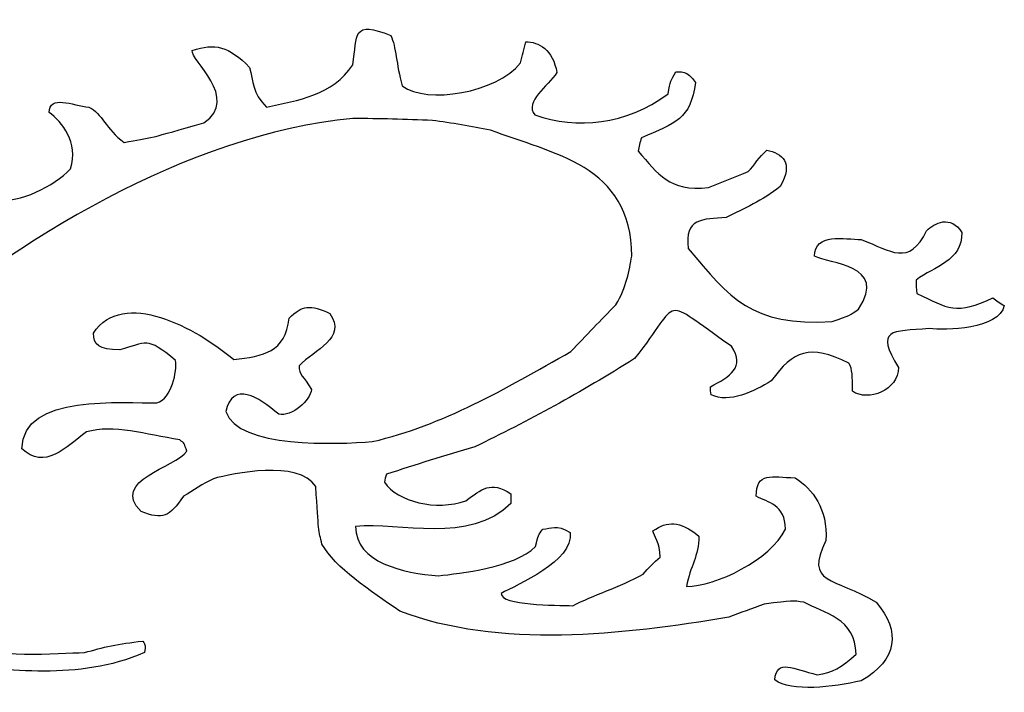
# Model space of a CAD drawing. Units: millimetres. Extents: x 4004.56 to 4009.08, y 1513.56 to 1514.34.
# Drawn here: x 4007.99 to 4009.08, y 1513.56 to 1514.3 of the extents above; entities that cross this region are included whole.
import ezdxf

# ---------------------------------------------------------------- set-up
doc = ezdxf.new("R2010")
doc.units = ezdxf.units.MM
doc.layers.add('layer 1', color=7, linetype='Continuous')

msp = doc.modelspace()

# ---------------------------------------------------------------- linework, layer by layer
at = {"layer": 'layer 1', "color": 43}
for points, knots in [([(4008.3582, 1514.2545), (4008.3582, 1514.2545), (4008.3631, 1514.2877), (4008.3573, 1514.3043), (4008.4002, 1514.2867)], [0.169934641, 0.169934641, 0.169934641, 0.169934641, 0.169934651, 0.176470588, 0.176470588, 0.176470588, 0.176470588]), ([(4008.4002, 1514.2867), (4008.4002, 1514.2867), (4008.406, 1514.274), (4008.406, 1514.2555), (4008.4128, 1514.2311)], [0.176470588, 0.176470588, 0.176470588, 0.176470588, 0.176470598, 0.183006536, 0.183006536, 0.183006536, 0.183006536]), ([(4008.1935, 1514.1902), (4008.1935, 1514.1902), (4008.2344, 1514.2175), (4008.1779, 1514.2604), (4008.1808, 1514.2701)], [0.14379085, 0.14379085, 0.14379085, 0.14379085, 0.14379086, 0.150326797, 0.150326797, 0.150326797, 0.150326797]), ([(4008.1808, 1514.2701), (4008.1808, 1514.2701), (4008.2061, 1514.2789), (4008.2208, 1514.275), (4008.2442, 1514.2516)], [0.150326797, 0.150326797, 0.150326797, 0.150326797, 0.150326807, 0.156862745, 0.156862745, 0.156862745, 0.156862745]), ([(4008.5435, 1514.2565), (4008.5435, 1514.2565), (4008.5454, 1514.2643), (4008.5474, 1514.2721), (4008.5493, 1514.2799)], [0.189542484, 0.189542484, 0.189542484, 0.189542484, 0.189542494, 0.196078431, 0.196078431, 0.196078431, 0.196078431]), ([(4008.5493, 1514.2799), (4008.5493, 1514.2799), (4008.563, 1514.2799), (4008.5796, 1514.2711), (4008.5835, 1514.2458)], [0.196078431, 0.196078431, 0.196078431, 0.196078431, 0.196078441, 0.202614379, 0.202614379, 0.202614379, 0.202614379]), ([(4008.2442, 1514.2516), (4008.2442, 1514.2516), (4008.2481, 1514.236), (4008.2471, 1514.2233), (4008.2627, 1514.2077)], [0.156862745, 0.156862745, 0.156862745, 0.156862745, 0.156862755, 0.163398693, 0.163398693, 0.163398693, 0.163398693]), ([(4008.2627, 1514.2077), (4008.2627, 1514.2077), (4008.2978, 1514.2155), (4008.3358, 1514.2204), (4008.3582, 1514.2545)], [0.163398693, 0.163398693, 0.163398693, 0.163398693, 0.163398703, 0.169934641, 0.169934641, 0.169934641, 0.169934641]), ([(4008.4128, 1514.2311), (4008.4128, 1514.2311), (4008.4401, 1514.2107), (4008.5172, 1514.2233), (4008.5435, 1514.2565)], [0.183006536, 0.183006536, 0.183006536, 0.183006536, 0.183006546, 0.189542484, 0.189542484, 0.189542484, 0.189542484]), ([(4008.7151, 1514.2467), (4008.7151, 1514.2467), (4008.719, 1514.2467), (4008.7278, 1514.2487), (4008.7365, 1514.235)], [0.222222222, 0.222222222, 0.222222222, 0.222222222, 0.222222232, 0.22875817, 0.22875817, 0.22875817, 0.22875817]), ([(4008.5835, 1514.2458), (4008.5835, 1514.2458), (4008.5737, 1514.2302), (4008.5474, 1514.2146), (4008.5591, 1514.199)], [0.202614379, 0.202614379, 0.202614379, 0.202614379, 0.202614389, 0.209150327, 0.209150327, 0.209150327, 0.209150327]), ([(4008.7063, 1514.2224), (4008.7063, 1514.2224), (4008.7092, 1514.237), (4008.7092, 1514.237), (4008.7151, 1514.2467)], [0.215686275, 0.215686275, 0.215686275, 0.215686275, 0.215686285, 0.222222222, 0.222222222, 0.222222222, 0.222222222]), ([(4008.7365, 1514.235), (4008.7365, 1514.235), (4008.7317, 1514.1941), (4008.7141, 1514.1902), (4008.6771, 1514.1736)], [0.22875817, 0.22875817, 0.22875817, 0.22875817, 0.22875818, 0.235294118, 0.235294118, 0.235294118, 0.235294118]), ([(4008.0228, 1514.2019), (4008.0228, 1514.2019), (4008.0228, 1514.2214), (4008.0482, 1514.2097), (4008.0667, 1514.2077)], [0.124183007, 0.124183007, 0.124183007, 0.124183007, 0.124183017, 0.130718954, 0.130718954, 0.130718954, 0.130718954]), ([(4008.5591, 1514.199), (4008.5591, 1514.199), (4008.6059, 1514.1834), (4008.6595, 1514.1873), (4008.7063, 1514.2224)], [0.209150327, 0.209150327, 0.209150327, 0.209150327, 0.209150337, 0.215686275, 0.215686275, 0.215686275, 0.215686275]), ([(4008.0667, 1514.2077), (4008.0667, 1514.2077), (4008.0813, 1514.2009), (4008.0852, 1514.1834), (4008.1057, 1514.1687)], [0.130718954, 0.130718954, 0.130718954, 0.130718954, 0.130718964, 0.137254902, 0.137254902, 0.137254902, 0.137254902]), ([(4008.3582, 1514.1951), (4008.3582, 1514.1951), (4008.173, 1514.1775), (4007.9868, 1514.0595), (4007.8503, 1513.9474)], [0.784313725, 0.784313725, 0.784313725, 0.784313725, 0.784313735, 0.790849673, 0.790849673, 0.790849673, 0.790849673]), ([(4008.0462, 1514.1395), (4008.0462, 1514.1395), (4008.056, 1514.1687), (4008.0365, 1514.1912), (4008.0228, 1514.2019)], [0.117647059, 0.117647059, 0.117647059, 0.117647059, 0.117647069, 0.124183007, 0.124183007, 0.124183007, 0.124183007]), ([(4008.446, 1514.1931), (4008.446, 1514.1931), (4008.4167, 1514.1941), (4008.3875, 1514.1951), (4008.3582, 1514.1951)], [0.777777778, 0.777777778, 0.777777778, 0.777777778, 0.777777788, 0.784313725, 0.784313725, 0.784313725, 0.784313725]), ([(4008.1057, 1514.1687), (4008.1057, 1514.1687), (4008.135, 1514.1736), (4008.135, 1514.1736), (4008.1935, 1514.1902)], [0.137254902, 0.137254902, 0.137254902, 0.137254902, 0.137254912, 0.14379085, 0.14379085, 0.14379085, 0.14379085]), ([(4008.5103, 1514.1824), (4008.5103, 1514.1824), (4008.4889, 1514.1863), (4008.4674, 1514.1902), (4008.446, 1514.1931)], [0.77124183, 0.77124183, 0.77124183, 0.77124183, 0.77124184, 0.777777778, 0.777777778, 0.777777778, 0.777777778]), ([(4008.6663, 1514.043), (4008.6663, 1514.043), (4008.6663, 1514.1444), (4008.5776, 1514.1561), (4008.5103, 1514.1824)], [0.764705882, 0.764705882, 0.764705882, 0.764705882, 0.764705892, 0.77124183, 0.77124183, 0.77124183, 0.77124183]), ([(4008.6771, 1514.1736), (4008.6771, 1514.1736), (4008.6751, 1514.1687), (4008.6741, 1514.1639), (4008.6732, 1514.159)], [0.235294118, 0.235294118, 0.235294118, 0.235294118, 0.235294128, 0.241830065, 0.241830065, 0.241830065, 0.241830065]), ([(4008.6732, 1514.159), (4008.6732, 1514.159), (4008.6966, 1514.1336), (4008.7063, 1514.1141), (4008.7512, 1514.119)], [0.241830065, 0.241830065, 0.241830065, 0.241830065, 0.241830075, 0.248366013, 0.248366013, 0.248366013, 0.248366013]), ([(4008.795, 1514.1366), (4008.795, 1514.1366), (4008.8019, 1514.1434), (4008.8067, 1514.1531), (4008.8155, 1514.16)], [0.254901961, 0.254901961, 0.254901961, 0.254901961, 0.254901971, 0.261437908, 0.261437908, 0.261437908, 0.261437908]), ([(4008.8155, 1514.16), (4008.8155, 1514.16), (4008.8321, 1514.157), (4008.8457, 1514.1463), (4008.8301, 1514.12)], [0.261437908, 0.261437908, 0.261437908, 0.261437908, 0.261437918, 0.267973856, 0.267973856, 0.267973856, 0.267973856]), ([(4007.9663, 1514.1054), (4007.9663, 1514.1054), (4007.9887, 1514.1015), (4008.0287, 1514.12), (4008.0462, 1514.1395)], [0.111111111, 0.111111111, 0.111111111, 0.111111111, 0.111111121, 0.117647059, 0.117647059, 0.117647059, 0.117647059]), ([(4008.7512, 1514.119), (4008.7512, 1514.119), (4008.7658, 1514.1249), (4008.7804, 1514.1307), (4008.795, 1514.1366)], [0.248366013, 0.248366013, 0.248366013, 0.248366013, 0.248366023, 0.254901961, 0.254901961, 0.254901961, 0.254901961]), ([(4008.8301, 1514.12), (4008.8301, 1514.12), (4008.8106, 1514.1044), (4008.7902, 1514.0956), (4008.7707, 1514.0859)], [0.267973856, 0.267973856, 0.267973856, 0.267973856, 0.267973866, 0.274509804, 0.274509804, 0.274509804, 0.274509804]), ([(4008.7707, 1514.0859), (4008.7707, 1514.0859), (4008.7443, 1514.0839), (4008.7239, 1514.0849), (4008.7287, 1514.0517)], [0.274509804, 0.274509804, 0.274509804, 0.274509804, 0.274509814, 0.281045752, 0.281045752, 0.281045752, 0.281045752]), ([(4008.992, 1514.0712), (4008.992, 1514.0712), (4009.0008, 1514.08), (4009.0183, 1514.0888), (4009.031, 1514.0693)], [0.31372549, 0.31372549, 0.31372549, 0.31372549, 0.3137255, 0.320261438, 0.320261438, 0.320261438, 0.320261438]), ([(4008.8682, 1514.043), (4008.8682, 1514.043), (4008.8682, 1514.0693), (4008.9013, 1514.0615), (4008.9198, 1514.0615)], [0.300653595, 0.300653595, 0.300653595, 0.300653595, 0.300653605, 0.307189542, 0.307189542, 0.307189542, 0.307189542]), ([(4008.9198, 1514.0615), (4008.9198, 1514.0615), (4008.953, 1514.0488), (4008.9725, 1514.0313), (4008.992, 1514.0712)], [0.307189542, 0.307189542, 0.307189542, 0.307189542, 0.307189552, 0.31372549, 0.31372549, 0.31372549, 0.31372549]), ([(4009.031, 1514.0693), (4009.031, 1514.0693), (4009.031, 1514.0371), (4009.0008, 1514.0322), (4008.9803, 1514.0166)], [0.320261438, 0.320261438, 0.320261438, 0.320261438, 0.320261448, 0.326797386, 0.326797386, 0.326797386, 0.326797386]), ([(4008.6488, 1513.9893), (4008.6488, 1513.9893), (4008.6605, 1514.0088), (4008.6634, 1514.0274), (4008.6663, 1514.043)], [0.758169935, 0.758169935, 0.758169935, 0.758169935, 0.758169945, 0.764705882, 0.764705882, 0.764705882, 0.764705882]), ([(4008.7287, 1514.0517), (4008.7287, 1514.0517), (4008.7746, 1513.9962), (4008.798, 1513.9659), (4008.8877, 1513.9708)], [0.281045752, 0.281045752, 0.281045752, 0.281045752, 0.281045762, 0.287581699, 0.287581699, 0.287581699, 0.287581699]), ([(4008.9169, 1513.9845), (4008.9169, 1513.9845), (4008.9501, 1514.0342), (4008.8838, 1514.0342), (4008.8682, 1514.043)], [0.294117647, 0.294117647, 0.294117647, 0.294117647, 0.294117657, 0.300653595, 0.300653595, 0.300653595, 0.300653595]), ([(4008.9803, 1514.0166), (4008.9803, 1514.0166), (4008.9803, 1514.0118), (4008.9803, 1514.0069), (4008.9813, 1514.002)], [0.326797386, 0.326797386, 0.326797386, 0.326797386, 0.326797396, 0.333333333, 0.333333333, 0.333333333, 0.333333333]), ([(4008.0716, 1513.9581), (4008.0716, 1513.9581), (4008.1047, 1514.0079), (4008.1847, 1513.964), (4008.2266, 1513.9289)], [0.692810458, 0.692810458, 0.692810458, 0.692810458, 0.692810468, 0.699346405, 0.699346405, 0.699346405, 0.699346405]), ([(4008.7765, 1513.9435), (4008.7765, 1513.9435), (4008.6956, 1513.9991), (4008.7229, 1513.9971), (4008.6693, 1513.9299)], [0.39869281, 0.39869281, 0.39869281, 0.39869281, 0.39869282, 0.405228758, 0.405228758, 0.405228758, 0.405228758]), ([(4008.9813, 1514.002), (4008.9813, 1514.002), (4009.0154, 1513.9854), (4009.0251, 1513.9776), (4009.0651, 1513.9971)], [0.333333333, 0.333333333, 0.333333333, 0.333333333, 0.333333343, 0.339869281, 0.339869281, 0.339869281, 0.339869281]), ([(4008.288, 1513.9747), (4008.288, 1513.9747), (4008.3017, 1513.9884), (4008.3114, 1513.9903), (4008.3329, 1513.9796)], [0.705882353, 0.705882353, 0.705882353, 0.705882353, 0.705882363, 0.712418301, 0.712418301, 0.712418301, 0.712418301]), ([(4008.5991, 1513.9377), (4008.5991, 1513.9377), (4008.6156, 1513.9552), (4008.6322, 1513.9728), (4008.6488, 1513.9893)], [0.751633987, 0.751633987, 0.751633987, 0.751633987, 0.751633997, 0.758169935, 0.758169935, 0.758169935, 0.758169935]), ([(4009.0778, 1513.9884), (4009.0778, 1513.9884), (4009.0719, 1513.962), (4009.0125, 1513.9611), (4008.9949, 1513.963)], [0.346405229, 0.346405229, 0.346405229, 0.346405229, 0.346405239, 0.352941176, 0.352941176, 0.352941176, 0.352941176]), ([(4009.0651, 1513.9971), (4009.0651, 1513.9971), (4009.069, 1513.9942), (4009.0729, 1513.9913), (4009.0778, 1513.9884)], [0.339869281, 0.339869281, 0.339869281, 0.339869281, 0.339869291, 0.346405229, 0.346405229, 0.346405229, 0.346405229]), ([(4008.3329, 1513.9796), (4008.3329, 1513.9796), (4008.3514, 1513.9523), (4008.3163, 1513.9396), (4008.2988, 1513.9221)], [0.712418301, 0.712418301, 0.712418301, 0.712418301, 0.712418311, 0.718954248, 0.718954248, 0.718954248, 0.718954248]), ([(4008.8877, 1513.9708), (4008.8877, 1513.9708), (4008.9072, 1513.9776), (4008.9072, 1513.9776), (4008.9169, 1513.9845)], [0.287581699, 0.287581699, 0.287581699, 0.287581699, 0.287581709, 0.294117647, 0.294117647, 0.294117647, 0.294117647]), ([(4008.2266, 1513.9289), (4008.2266, 1513.9289), (4008.2598, 1513.9328), (4008.2832, 1513.9367), (4008.288, 1513.9747)], [0.699346405, 0.699346405, 0.699346405, 0.699346405, 0.699346415, 0.705882353, 0.705882353, 0.705882353, 0.705882353]), ([(4008.1008, 1513.9396), (4008.1008, 1513.9396), (4008.0774, 1513.9396), (4008.0716, 1513.9455), (4008.0716, 1513.9581)], [0.68627451, 0.68627451, 0.68627451, 0.68627451, 0.68627452, 0.692810458, 0.692810458, 0.692810458, 0.692810458]), ([(4008.1623, 1513.9279), (4008.1623, 1513.9279), (4008.1301, 1513.9552), (4008.1301, 1513.9474), (4008.1008, 1513.9396)], [0.679738562, 0.679738562, 0.679738562, 0.679738562, 0.679738572, 0.68627451, 0.68627451, 0.68627451, 0.68627451]), ([(4008.9949, 1513.963), (4008.9949, 1513.963), (4008.953, 1513.9601), (4008.9345, 1513.963), (4008.9608, 1513.9201)], [0.352941176, 0.352941176, 0.352941176, 0.352941176, 0.352941186, 0.359477124, 0.359477124, 0.359477124, 0.359477124]), ([(4008.7531, 1513.8987), (4008.7531, 1513.8987), (4008.7746, 1513.9104), (4008.7921, 1513.9201), (4008.7765, 1513.9435)], [0.392156863, 0.392156863, 0.392156863, 0.392156863, 0.392156873, 0.39869281, 0.39869281, 0.39869281, 0.39869281]), ([(4008.9062, 1513.925), (4008.9062, 1513.925), (4008.8623, 1513.9464), (4008.8448, 1513.9386), (4008.8204, 1513.9055)], [0.37254902, 0.37254902, 0.37254902, 0.37254902, 0.37254903, 0.379084967, 0.379084967, 0.379084967, 0.379084967]), ([(4008.3797, 1513.8382), (4008.3797, 1513.8382), (4008.4587, 1513.8567), (4008.525, 1513.8957), (4008.5991, 1513.9377)], [0.745098039, 0.745098039, 0.745098039, 0.745098039, 0.745098049, 0.751633987, 0.751633987, 0.751633987, 0.751633987]), ([(4008.1418, 1513.8811), (4008.1418, 1513.8811), (4008.1584, 1513.886), (4008.1642, 1513.9162), (4008.1623, 1513.9279)], [0.673202614, 0.673202614, 0.673202614, 0.673202614, 0.673202624, 0.679738562, 0.679738562, 0.679738562, 0.679738562]), ([(4008.2988, 1513.9221), (4008.2988, 1513.9221), (4008.2988, 1513.9113), (4008.3036, 1513.9113), (4008.3124, 1513.8957)], [0.718954248, 0.718954248, 0.718954248, 0.718954248, 0.718954258, 0.725490196, 0.725490196, 0.725490196, 0.725490196]), ([(4008.6693, 1513.9299), (4008.6693, 1513.9299), (4008.6108, 1513.8928), (4008.5513, 1513.8606), (4008.4928, 1513.8324)], [0.405228758, 0.405228758, 0.405228758, 0.405228758, 0.405228768, 0.411764706, 0.411764706, 0.411764706, 0.411764706]), ([(4008.9101, 1513.8938), (4008.9101, 1513.8938), (4008.9101, 1513.9113), (4008.9101, 1513.9172), (4008.9062, 1513.925)], [0.366013072, 0.366013072, 0.366013072, 0.366013072, 0.366013082, 0.37254902, 0.37254902, 0.37254902, 0.37254902]), ([(4008.9608, 1513.9201), (4008.9608, 1513.9201), (4008.9608, 1513.8948), (4008.9276, 1513.8821), (4008.9101, 1513.8938)], [0.359477124, 0.359477124, 0.359477124, 0.359477124, 0.359477134, 0.366013072, 0.366013072, 0.366013072, 0.366013072]), ([(4008.2763, 1513.8684), (4008.2763, 1513.8684), (4008.2539, 1513.8879), (4008.2256, 1513.9055), (4008.2178, 1513.8714)], [0.732026144, 0.732026144, 0.732026144, 0.732026144, 0.732026154, 0.738562092, 0.738562092, 0.738562092, 0.738562092]), ([(4008.8204, 1513.9055), (4008.8204, 1513.9055), (4008.8019, 1513.8938), (4008.7736, 1513.8801), (4008.7541, 1513.8899)], [0.379084967, 0.379084967, 0.379084967, 0.379084967, 0.379084977, 0.385620915, 0.385620915, 0.385620915, 0.385620915]), ([(4007.9926, 1513.8304), (4007.9926, 1513.8304), (4007.9926, 1513.8918), (4008.1067, 1513.8801), (4008.1418, 1513.8811)], [0.666666667, 0.666666667, 0.666666667, 0.666666667, 0.666666677, 0.673202614, 0.673202614, 0.673202614, 0.673202614]), ([(4008.3124, 1513.8957), (4008.3124, 1513.8957), (4008.3114, 1513.884), (4008.291, 1513.8655), (4008.2763, 1513.8684)], [0.725490196, 0.725490196, 0.725490196, 0.725490196, 0.725490206, 0.732026144, 0.732026144, 0.732026144, 0.732026144]), ([(4008.7541, 1513.8899), (4008.7541, 1513.8899), (4008.7531, 1513.8928), (4008.7531, 1513.8957), (4008.7531, 1513.8987)], [0.385620915, 0.385620915, 0.385620915, 0.385620915, 0.385620925, 0.392156863, 0.392156863, 0.392156863, 0.392156863]), ([(4008.2178, 1513.8714), (4008.2178, 1513.8714), (4008.2315, 1513.8304), (4008.3407, 1513.8353), (4008.3797, 1513.8382)], [0.738562092, 0.738562092, 0.738562092, 0.738562092, 0.738562102, 0.745098039, 0.745098039, 0.745098039, 0.745098039]), ([(4008.1671, 1513.8402), (4008.1671, 1513.8402), (4008.1291, 1513.846), (4008.094, 1513.8577), (4008.0638, 1513.8489)], [0.653594771, 0.653594771, 0.653594771, 0.653594771, 0.653594781, 0.660130719, 0.660130719, 0.660130719, 0.660130719]), ([(4008.0638, 1513.8489), (4008.0638, 1513.8489), (4008.0423, 1513.8324), (4008.017, 1513.806), (4007.9926, 1513.8304)], [0.660130719, 0.660130719, 0.660130719, 0.660130719, 0.660130729, 0.666666667, 0.666666667, 0.666666667, 0.666666667]), ([(4008.1749, 1513.8275), (4008.1749, 1513.8275), (4008.172, 1513.8363), (4008.172, 1513.8363), (4008.1671, 1513.8402)], [0.647058824, 0.647058824, 0.647058824, 0.647058824, 0.647058834, 0.653594771, 0.653594771, 0.653594771, 0.653594771]), ([(4008.1242, 1513.7612), (4008.1242, 1513.7612), (4008.0901, 1513.7953), (4008.1623, 1513.8099), (4008.1749, 1513.8275)], [0.640522876, 0.640522876, 0.640522876, 0.640522876, 0.640522886, 0.647058824, 0.647058824, 0.647058824, 0.647058824]), ([(4008.4928, 1513.8324), (4008.4928, 1513.8324), (4008.4596, 1513.8226), (4008.4275, 1513.8129), (4008.3953, 1513.8021)], [0.411764706, 0.411764706, 0.411764706, 0.411764706, 0.411764716, 0.418300654, 0.418300654, 0.418300654, 0.418300654]), ([(4008.3173, 1513.7885), (4008.3173, 1513.7885), (4008.2978, 1513.8187), (4008.2256, 1513.8031), (4008.2042, 1513.7973)], [0.620915033, 0.620915033, 0.620915033, 0.620915033, 0.620915043, 0.62745098, 0.62745098, 0.62745098, 0.62745098]), ([(4008.3953, 1513.8021), (4008.3953, 1513.8021), (4008.3943, 1513.7992), (4008.3933, 1513.7963), (4008.3933, 1513.7934)], [0.418300654, 0.418300654, 0.418300654, 0.418300654, 0.418300664, 0.424836601, 0.424836601, 0.424836601, 0.424836601]), ([(4008.8038, 1513.7778), (4008.8038, 1513.7778), (4008.8038, 1513.8051), (4008.8204, 1513.7992), (4008.8467, 1513.7982)], [0.535947712, 0.535947712, 0.535947712, 0.535947712, 0.535947722, 0.54248366, 0.54248366, 0.54248366, 0.54248366]), ([(4008.2042, 1513.7973), (4008.2042, 1513.7973), (4008.1925, 1513.7914), (4008.1818, 1513.7846), (4008.171, 1513.7778)], [0.62745098, 0.62745098, 0.62745098, 0.62745098, 0.62745099, 0.633986928, 0.633986928, 0.633986928, 0.633986928]), ([(4008.3933, 1513.7934), (4008.3933, 1513.7934), (4008.407, 1513.7719), (4008.4509, 1513.7612), (4008.483, 1513.7729)], [0.424836601, 0.424836601, 0.424836601, 0.424836601, 0.424836611, 0.431372549, 0.431372549, 0.431372549, 0.431372549]), ([(4008.483, 1513.7729), (4008.483, 1513.7729), (4008.5006, 1513.7856), (4008.5103, 1513.7953), (4008.5328, 1513.7807)], [0.431372549, 0.431372549, 0.431372549, 0.431372549, 0.431372559, 0.437908497, 0.437908497, 0.437908497, 0.437908497]), ([(4008.8467, 1513.7982), (4008.8467, 1513.7982), (4008.8662, 1513.7856), (4008.8828, 1513.7641), (4008.8808, 1513.729)], [0.54248366, 0.54248366, 0.54248366, 0.54248366, 0.54248367, 0.549019608, 0.549019608, 0.549019608, 0.549019608]), ([(4008.3241, 1513.7251), (4008.3241, 1513.7251), (4008.3202, 1513.7397), (4008.3202, 1513.7397), (4008.3173, 1513.7885)], [0.614379085, 0.614379085, 0.614379085, 0.614379085, 0.614379095, 0.620915033, 0.620915033, 0.620915033, 0.620915033]), ([(4008.5328, 1513.7807), (4008.5328, 1513.7807), (4008.5328, 1513.7778), (4008.5328, 1513.7739), (4008.5328, 1513.77)], [0.437908497, 0.437908497, 0.437908497, 0.437908497, 0.437908507, 0.444444444, 0.444444444, 0.444444444, 0.444444444]), ([(4008.171, 1513.7778), (4008.171, 1513.7778), (4008.1554, 1513.7553), (4008.1486, 1513.7514), (4008.1242, 1513.7612)], [0.633986928, 0.633986928, 0.633986928, 0.633986928, 0.633986938, 0.640522876, 0.640522876, 0.640522876, 0.640522876]), ([(4008.5328, 1513.77), (4008.5328, 1513.77), (4008.4869, 1513.7241), (4008.4099, 1513.7495), (4008.3612, 1513.7446)], [0.444444444, 0.444444444, 0.444444444, 0.444444444, 0.444444454, 0.450980392, 0.450980392, 0.450980392, 0.450980392]), ([(4008.836, 1513.7417), (4008.836, 1513.7417), (4008.836, 1513.769), (4008.8165, 1513.7709), (4008.8038, 1513.7778)], [0.529411765, 0.529411765, 0.529411765, 0.529411765, 0.529411775, 0.535947712, 0.535947712, 0.535947712, 0.535947712]), ([(4008.5679, 1513.7417), (4008.5679, 1513.7417), (4008.5776, 1513.7417), (4008.5825, 1513.7475), (4008.5981, 1513.7378)], [0.470588235, 0.470588235, 0.470588235, 0.470588235, 0.470588245, 0.477124183, 0.477124183, 0.477124183, 0.477124183]), ([(4008.6897, 1513.7397), (4008.6897, 1513.7397), (4008.7063, 1513.7505), (4008.718, 1513.7514), (4008.7404, 1513.7339)], [0.509803922, 0.509803922, 0.509803922, 0.509803922, 0.509803932, 0.516339869, 0.516339869, 0.516339869, 0.516339869]), ([(4008.3612, 1513.7446), (4008.3612, 1513.7446), (4008.3612, 1513.7046), (4008.4138, 1513.6929), (4008.4528, 1513.69)], [0.450980392, 0.450980392, 0.450980392, 0.450980392, 0.450980402, 0.45751634, 0.45751634, 0.45751634, 0.45751634]), ([(4008.5981, 1513.7378), (4008.5981, 1513.7378), (4008.602, 1513.7056), (4008.5396, 1513.6803), (4008.522, 1513.6705)], [0.477124183, 0.477124183, 0.477124183, 0.477124183, 0.477124193, 0.483660131, 0.483660131, 0.483660131, 0.483660131]), ([(4008.5601, 1513.7222), (4008.5601, 1513.7222), (4008.563, 1513.7349), (4008.563, 1513.7349), (4008.5679, 1513.7417)], [0.464052288, 0.464052288, 0.464052288, 0.464052288, 0.464052298, 0.470588235, 0.470588235, 0.470588235, 0.470588235]), ([(4008.6975, 1513.7105), (4008.6975, 1513.7105), (4008.6975, 1513.7271), (4008.6907, 1513.7339), (4008.6897, 1513.7397)], [0.503267974, 0.503267974, 0.503267974, 0.503267974, 0.503267984, 0.509803922, 0.509803922, 0.509803922, 0.509803922]), ([(4008.7268, 1513.6783), (4008.7268, 1513.6783), (4008.759, 1513.6783), (4008.8194, 1513.7076), (4008.836, 1513.7417)], [0.522875817, 0.522875817, 0.522875817, 0.522875817, 0.522875827, 0.529411765, 0.529411765, 0.529411765, 0.529411765]), ([(4008.7404, 1513.7339), (4008.7404, 1513.7339), (4008.7404, 1513.7115), (4008.7307, 1513.7007), (4008.7268, 1513.6783)], [0.516339869, 0.516339869, 0.516339869, 0.516339869, 0.516339879, 0.522875817, 0.522875817, 0.522875817, 0.522875817]), ([(4008.8808, 1513.729), (4008.8808, 1513.729), (4008.8565, 1513.6803), (4008.8896, 1513.689), (4008.9364, 1513.6608)], [0.549019608, 0.549019608, 0.549019608, 0.549019608, 0.549019618, 0.555555556, 0.555555556, 0.555555556, 0.555555556]), ([(4008.4099, 1513.651), (4008.4099, 1513.651), (4008.3777, 1513.6734), (4008.3387, 1513.6988), (4008.3241, 1513.7251)], [0.607843137, 0.607843137, 0.607843137, 0.607843137, 0.607843147, 0.614379085, 0.614379085, 0.614379085, 0.614379085]), ([(4008.4528, 1513.69), (4008.4528, 1513.69), (4008.4762, 1513.6929), (4008.5367, 1513.6988), (4008.5601, 1513.7222)], [0.45751634, 0.45751634, 0.45751634, 0.45751634, 0.45751635, 0.464052288, 0.464052288, 0.464052288, 0.464052288]), ([(4008.679, 1513.692), (4008.679, 1513.692), (4008.6849, 1513.6988), (4008.6907, 1513.7046), (4008.6975, 1513.7105)], [0.496732026, 0.496732026, 0.496732026, 0.496732026, 0.496732036, 0.503267974, 0.503267974, 0.503267974, 0.503267974]), ([(4008.601, 1513.6569), (4008.601, 1513.6569), (4008.6234, 1513.6686), (4008.6527, 1513.6773), (4008.679, 1513.692)], [0.490196078, 0.490196078, 0.490196078, 0.490196078, 0.490196088, 0.496732026, 0.496732026, 0.496732026, 0.496732026]), ([(4008.522, 1513.6705), (4008.522, 1513.6705), (4008.522, 1513.6569), (4008.5825, 1513.6578), (4008.601, 1513.6569)], [0.483660131, 0.483660131, 0.483660131, 0.483660131, 0.483660141, 0.490196078, 0.490196078, 0.490196078, 0.490196078]), ([(4008.8565, 1513.6608), (4008.8565, 1513.6608), (4008.8438, 1513.6627), (4008.8438, 1513.6627), (4008.8126, 1513.6588)], [0.588235294, 0.588235294, 0.588235294, 0.588235294, 0.588235304, 0.594771242, 0.594771242, 0.594771242, 0.594771242]), ([(4008.914, 1513.6033), (4008.914, 1513.6033), (4008.914, 1513.6432), (4008.8779, 1513.6491), (4008.8565, 1513.6608)], [0.581699346, 0.581699346, 0.581699346, 0.581699346, 0.581699356, 0.588235294, 0.588235294, 0.588235294, 0.588235294]), ([(4008.9364, 1513.6608), (4008.9364, 1513.6608), (4008.9637, 1513.6286), (4008.9598, 1513.5974), (4008.9198, 1513.574)], [0.555555556, 0.555555556, 0.555555556, 0.555555556, 0.555555566, 0.562091503, 0.562091503, 0.562091503, 0.562091503]), ([(4008.7736, 1513.6442), (4008.7736, 1513.6442), (4008.6566, 1513.6247), (4008.5191, 1513.6091), (4008.4099, 1513.651)], [0.60130719, 0.60130719, 0.60130719, 0.60130719, 0.6013072, 0.607843137, 0.607843137, 0.607843137, 0.607843137]), ([(4008.8126, 1513.6588), (4008.8126, 1513.6588), (4008.7989, 1513.6539), (4008.7863, 1513.6491), (4008.7736, 1513.6442)], [0.594771242, 0.594771242, 0.594771242, 0.594771242, 0.594771252, 0.60130719, 0.60130719, 0.60130719, 0.60130719]), ([(4007.9448, 1513.6189), (4007.9448, 1513.6189), (4007.9517, 1513.5964), (4008.0336, 1513.6052), (4008.0618, 1513.6052)], [0.895424837, 0.895424837, 0.895424837, 0.895424837, 0.895424847, 0.901960784, 0.901960784, 0.901960784, 0.901960784]), ([(4008.0618, 1513.6052), (4008.0618, 1513.6052), (4008.0823, 1513.6111), (4008.0989, 1513.615), (4008.1262, 1513.6179)], [0.901960784, 0.901960784, 0.901960784, 0.901960784, 0.901960794, 0.908496732, 0.908496732, 0.908496732, 0.908496732]), ([(4008.1262, 1513.6179), (4008.1262, 1513.6179), (4008.1291, 1513.613), (4008.1291, 1513.613), (4008.1281, 1513.6052)], [0.908496732, 0.908496732, 0.908496732, 0.908496732, 0.908496742, 0.91503268, 0.91503268, 0.91503268, 0.91503268]), ([(4008.1281, 1513.6052), (4008.1281, 1513.6052), (4008.0531, 1513.573), (4007.979, 1513.5877), (4007.9117, 1513.5906)], [0.91503268, 0.91503268, 0.91503268, 0.91503268, 0.91503269, 0.921568627, 0.921568627, 0.921568627, 0.921568627]), ([(4008.8243, 1513.575), (4008.8243, 1513.575), (4008.8262, 1513.5994), (4008.8448, 1513.5867), (4008.8711, 1513.5808)], [0.568627451, 0.568627451, 0.568627451, 0.568627451, 0.568627461, 0.575163399, 0.575163399, 0.575163399, 0.575163399]), ([(4008.8711, 1513.5808), (4008.8711, 1513.5808), (4008.8886, 1513.5828), (4008.8974, 1513.5886), (4008.914, 1513.6033)], [0.575163399, 0.575163399, 0.575163399, 0.575163399, 0.575163409, 0.581699346, 0.581699346, 0.581699346, 0.581699346]), ([(4008.9198, 1513.574), (4008.9198, 1513.574), (4008.8886, 1513.5672), (4008.8428, 1513.5613), (4008.8243, 1513.575)], [0.562091503, 0.562091503, 0.562091503, 0.562091503, 0.562091513, 0.568627451, 0.568627451, 0.568627451, 0.568627451])]:
    msp.add_open_spline(points, degree=3, knots=knots, dxfattribs=at)

doc.saveas('drawing.dxf')
